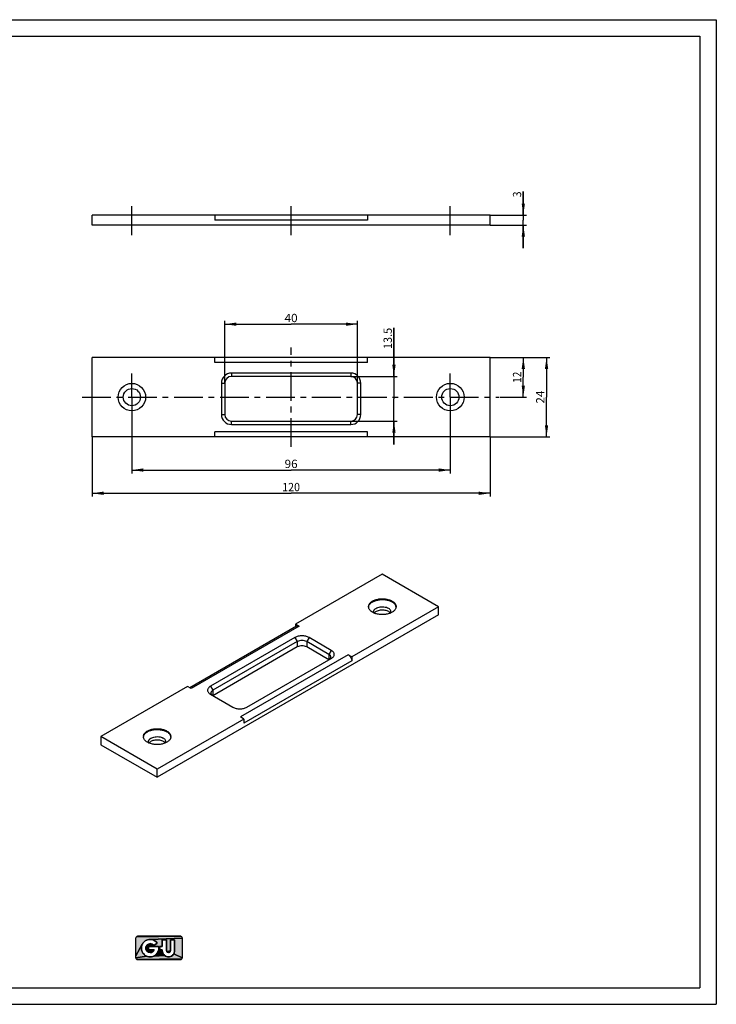
# Model space of a CAD drawing. Units: millimetres. Extents: x 0 to 420, y 0 to 297.
# Drawn here: x 210 to 420, y 0 to 297 of the extents above; entities that cross this region are included whole.
import ezdxf
from ezdxf.enums import TextEntityAlignment as Align

# ---------------------------------------------------------------- set-up
doc = ezdxf.new("R2010")
doc.units = ezdxf.units.MM
doc.header["$LTSCALE"] = 23.1
doc.linetypes.add('CENTER', pattern=[0.6, 0.375, -0.075, 0.075, -0.075])
doc.layers.get('0').update_dxf_attribs({"linetype": 'CONTINUOUS'})
doc.layers.add('AXIS', color=7, linetype='CONTINUOUS')
doc.layers.add('S-AXIS', color=7, linetype='CONTINUOUS')
doc.styles.get("Standard").update_dxf_attribs({"font": 'txt', "width": 0.8})
doc.dimstyles.new('DIMSTYLE_1', dxfattribs={"dimtxt": 2.5, "dimasz": 3.5, "dimexe": 1, "dimexo": 0, "dimtad": 1, "dimdec": 3, "dimdsep": 46, "dimtxsty": 'STANDARD', "dimblk": '_FILLED', "dimblk1": '_FILLED', "dimblk2": '_FILLED', "dimcen": 0.09, "dimclrt": 5, "dimadec": 0, "dimazin": 0, "dimtp": 0.3, "dimtm": 0.3, "dimtfac": 1, "dimtdec": 3, "dimtofl": 0, "dimtmove": 0, "dimatfit": 3, "dimldrblk": '_FILLED', "dimfxl": 1, "dimtolj": 1, "dimarcsym": 0})
doc.dimstyles.new('DIMSTYLE_2', dxfattribs={"dimtxt": 2.5, "dimasz": 3.5, "dimexe": 1, "dimexo": 0, "dimtad": 1, "dimdec": 3, "dimdsep": 46, "dimtxsty": 'STANDARD', "dimblk": '_FILLED', "dimblk1": '_FILLED', "dimblk2": '_FILLED', "dimcen": 0.09, "dimclrt": 5, "dimadec": 0, "dimazin": 0, "dimtp": 0.2, "dimtm": 0.2, "dimtfac": 1, "dimtdec": 3, "dimtofl": 0, "dimtmove": 0, "dimatfit": 3, "dimldrblk": '_FILLED', "dimfxl": 1, "dimtolj": 1, "dimarcsym": 0})
doc.dimstyles.new('DIMSTYLE_3', dxfattribs={"dimtxt": 2.5, "dimasz": 3.5, "dimexe": 1, "dimexo": 0, "dimtad": 1, "dimdec": 3, "dimdsep": 46, "dimtxsty": 'STANDARD', "dimblk": '_FILLED', "dimblk1": '_FILLED', "dimblk2": '_FILLED', "dimcen": 0.09, "dimclrt": 5, "dimadec": 0, "dimazin": 0, "dimtp": 0.1, "dimtm": 0.1, "dimtfac": 1, "dimtdec": 3, "dimtofl": 0, "dimtmove": 0, "dimatfit": 3, "dimldrblk": '_FILLED', "dimfxl": 1, "dimtolj": 1, "dimarcsym": 0})

# ---------------------------------------------------------------- blocks, each defined once
blk = doc.blocks.new('SYMBOL_2_BL0', base_point=(252.01, 17.01))
at = {"linetype": 'CONTINUOUS'}
for points in [[(258.74, 20.47), (258.9, 20.26), (258.96, 20), (249.33, 19.59), (248.93, 19.56), (248.56, 19.47), (248.19, 19.33), (247.86, 19.14), (247.55, 18.89), (247.41, 18.75), (247.17, 18.44), (246.97, 18.1), (245.05, 14.64), (245.05, 20), (245.11, 20.26), (245.18, 20.38), (258.61, 20.55)], [(247.86, 14.76), (248.19, 14.57), (245.05, 14.01), (245.05, 14.64), (246.97, 18.1), (246.83, 17.73), (246.75, 17.35), (246.72, 16.95), (246.75, 16.55), (246.83, 16.17), (246.97, 15.8), (247.17, 15.46), (247.41, 15.15), (247.55, 15.01)], [(258.35, 20.61), (258.61, 20.55), (245.18, 20.38), (245.4, 20.55), (245.66, 20.61), (246.98, 20.61)], [(249.86, 18.19), (250.09, 18.06), (250.29, 17.87), (250.41, 17.71), (250.53, 17.48), (249.37, 17.48), (248.05, 17.24), (248.13, 17.51), (248.2, 17.64), (248.36, 17.87), (248.56, 18.06), (248.79, 18.19), (249.6, 18.28)], [(249.33, 19.59), (258.96, 20), (258.96, 19.38), (258.96, 14.01), (256.48, 15.25), (256.61, 15.53), (256.69, 15.83), (256.71, 16.14), (256.71, 16.28), (256.71, 19.44), (255.42, 19.44), (255.42, 16.28), (255.43, 16.14), (254.32, 15.98), (254.3, 16.14), (254.29, 16.28), (254.29, 19.44), (253, 19.44), (253, 17.48), (252.16, 17.48), (252.18, 17.34), (252.21, 16.95), (251.9, 16.55), (251.93, 16.95), (251.9, 17.34), (251.88, 17.48), (251.07, 17.48), (250.53, 17.48), (250.41, 17.71), (251.45, 18.49), (251.2, 18.79), (251.1, 18.89), (250.79, 19.14), (250.45, 19.33), (250.09, 19.47), (249.72, 19.56)], [(253.68, 14.72), (253.95, 14.54), (254.23, 14.41), (254.54, 14.33), (254.85, 14.3), (255.17, 14.33), (255.47, 14.41), (255.76, 14.54), (256.02, 14.72), (256.07, 14.76), (256.3, 14.99), (256.48, 15.25), (258.96, 14.01), (258.9, 13.76), (245.27, 13.54), (245.11, 13.76), (245.05, 14.01), (248.19, 14.57), (248.56, 14.43), (248.93, 14.34), (249.33, 14.31), (249.72, 14.34), (250.1, 14.43), (250.46, 14.57), (253.64, 14.76)], [(248.96, 17.27), (248.88, 17.12), (248.85, 16.95), (248.05, 16.66), (248.02, 16.95), (248.05, 17.24), (249.37, 17.48), (249.2, 17.44), (249.05, 17.36)], [(248.88, 16.78), (248.96, 16.63), (248.13, 16.38), (248.05, 16.66), (248.85, 16.95)], [(249.37, 16.42), (248.13, 16.38), (248.96, 16.63), (249.05, 16.53), (249.2, 16.45)], [(249.37, 16.42), (249.4, 16.42), (250.53, 16.42), (250.45, 16.26), (250.29, 16.03), (250.09, 15.84), (249.86, 15.71), (249.6, 15.62), (249.33, 15.59), (249.05, 15.62), (248.79, 15.71), (248.56, 15.84), (248.36, 16.03), (248.2, 16.26), (248.13, 16.38)], [(253.03, 15.83), (253.11, 15.53), (253.24, 15.25), (253.42, 14.99), (253.64, 14.76), (250.46, 14.57), (250.79, 14.76), (251.1, 15.01), (251.24, 15.15), (251.48, 15.46), (251.68, 15.8), (253, 16.14)], [(253, 16.28), (253, 16.14), (251.68, 15.8), (251.82, 16.17), (252.16, 16.42), (253, 16.42)], [(252.18, 16.56), (252.16, 16.42), (251.82, 16.17), (251.9, 16.55), (252.21, 16.95)], [(255.4, 15.98), (255.33, 15.83), (255.2, 15.71), (255.19, 15.7), (255.03, 15.62), (254.86, 15.59), (254.69, 15.62), (254.53, 15.7), (254.52, 15.7), (254.4, 15.83), (254.32, 15.98), (255.43, 16.14)], [(258.83, 13.63), (258.61, 13.46), (258.35, 13.41), (257.03, 13.41), (245.66, 13.41), (245.4, 13.46), (245.27, 13.54), (258.9, 13.76)]]:
    blk.add_hatch(color=2, dxfattribs=at).paths.add_polyline_path(points)
at = {"color": 2, "linetype": 'CONTINUOUS'}
for p, q in [((245.05, 14.01), (245.05, 20)), ((245.66, 20.61), (258.35, 20.61)), ((258.96, 20), (258.96, 14.01)), ((258.35, 13.41), (245.66, 13.41))]:
    blk.add_line(p, q, dxfattribs=at)
for points in [[(258.74, 20.47), (258.9, 20.26), (258.96, 20), (249.33, 19.59), (248.93, 19.56), (248.56, 19.47), (248.19, 19.33), (247.86, 19.14), (247.55, 18.89), (247.41, 18.75), (247.17, 18.44), (246.97, 18.1), (245.05, 14.64), (245.05, 20), (245.11, 20.26), (245.18, 20.38), (258.61, 20.55), (258.74, 20.47)], [(247.86, 14.76), (248.19, 14.57), (245.05, 14.01), (245.05, 14.64), (246.97, 18.1), (246.83, 17.73), (246.75, 17.35), (246.72, 16.95), (246.75, 16.55), (246.83, 16.17), (246.97, 15.8), (247.17, 15.46), (247.41, 15.15), (247.55, 15.01), (247.86, 14.76)], [(258.35, 20.61), (258.61, 20.55), (245.18, 20.38), (245.4, 20.55), (245.66, 20.61), (246.98, 20.61), (258.35, 20.61)], [(249.86, 18.19), (250.09, 18.06), (250.29, 17.87), (250.41, 17.71), (250.53, 17.48), (249.37, 17.48), (248.05, 17.24), (248.13, 17.51), (248.2, 17.64), (248.36, 17.87), (248.56, 18.06), (248.79, 18.19), (249.6, 18.28), (249.86, 18.19)], [(249.33, 19.59), (258.96, 20), (258.96, 19.38), (258.96, 14.01), (256.48, 15.25), (256.61, 15.53), (256.69, 15.83), (256.71, 16.14), (256.71, 16.28), (256.71, 19.44), (255.42, 19.44), (255.42, 16.28), (255.43, 16.14), (254.32, 15.98), (254.3, 16.14), (254.29, 16.28), (254.29, 19.44), (253, 19.44), (253, 17.48), (252.16, 17.48), (252.18, 17.34), (252.21, 16.95), (251.9, 16.55), (251.93, 16.95), (251.9, 17.34), (251.88, 17.48), (251.07, 17.48), (250.53, 17.48), (250.41, 17.71), (251.45, 18.49), (251.2, 18.79), (251.1, 18.89), (250.79, 19.14), (250.45, 19.33), (250.09, 19.47), (249.72, 19.56), (249.33, 19.59)], [(253.68, 14.72), (253.95, 14.54), (254.23, 14.41), (254.54, 14.33), (254.85, 14.3), (255.17, 14.33), (255.47, 14.41), (255.76, 14.54), (256.02, 14.72), (256.07, 14.76), (256.3, 14.99), (256.48, 15.25), (258.96, 14.01), (258.9, 13.76), (245.27, 13.54), (245.11, 13.76), (245.05, 14.01), (248.19, 14.57), (248.56, 14.43), (248.93, 14.34), (249.33, 14.31), (249.72, 14.34), (250.1, 14.43), (250.46, 14.57), (253.64, 14.76), (253.68, 14.72)], [(248.96, 17.27), (248.88, 17.12), (248.85, 16.95), (248.05, 16.66), (248.02, 16.95), (248.05, 17.24), (249.37, 17.48), (249.2, 17.44), (249.05, 17.36), (248.96, 17.27)], [(248.88, 16.78), (248.96, 16.63), (248.13, 16.38), (248.05, 16.66), (248.85, 16.95), (248.88, 16.78)], [(249.37, 16.42), (248.13, 16.38), (248.96, 16.63), (249.05, 16.53), (249.2, 16.45), (249.37, 16.42)], [(249.37, 16.42), (249.4, 16.42), (250.53, 16.42), (250.45, 16.26), (250.29, 16.03), (250.09, 15.84), (249.86, 15.71), (249.6, 15.62), (249.33, 15.59), (249.05, 15.62), (248.79, 15.71), (248.56, 15.84), (248.36, 16.03), (248.2, 16.26), (248.13, 16.38), (249.37, 16.42)], [(253.03, 15.83), (253.11, 15.53), (253.24, 15.25), (253.42, 14.99), (253.64, 14.76), (250.46, 14.57), (250.79, 14.76), (251.1, 15.01), (251.24, 15.15), (251.48, 15.46), (251.68, 15.8), (253, 16.14), (253.03, 15.83)], [(253, 16.28), (253, 16.14), (251.68, 15.8), (251.82, 16.17), (252.16, 16.42), (253, 16.42), (253, 16.28)], [(252.18, 16.56), (252.16, 16.42), (251.82, 16.17), (251.9, 16.55), (252.21, 16.95), (252.18, 16.56)], [(255.4, 15.98), (255.33, 15.83), (255.2, 15.71), (255.19, 15.7), (255.03, 15.62), (254.86, 15.59), (254.69, 15.62), (254.53, 15.7), (254.52, 15.7), (254.4, 15.83), (254.32, 15.98), (255.43, 16.14), (255.4, 15.98)], [(258.83, 13.63), (258.61, 13.46), (258.35, 13.41), (257.03, 13.41), (245.66, 13.41), (245.4, 13.46), (245.27, 13.54), (258.9, 13.76), (258.83, 13.63)]]:
    blk.add_lwpolyline(points, dxfattribs=at)
for points, knots in [([(251.88, 17.48), (251.88, 17.48), (251.07, 17.48), (251.07, 17.48), (251.07, 17.48), (250.53, 17.48), (250.53, 17.48), (250.53, 17.48), (249.37, 17.48), (249.37, 17.48), (249.37, 17.48), (249.37, 17.47), (249.37, 17.47), (249.08, 17.47), (248.85, 17.24), (248.85, 16.95), (248.85, 16.66), (249.08, 16.42), (249.37, 16.42), (249.38, 16.42), (249.39, 16.42), (249.4, 16.42), (249.4, 16.42), (250.53, 16.42), (250.53, 16.42), (250.34, 15.94), (249.89, 15.59), (249.33, 15.59), (248.58, 15.59), (248.02, 16.2), (248.02, 16.95), (248.02, 17.7), (248.58, 18.3), (249.33, 18.3), (249.79, 18.3), (250.18, 18.07), (250.41, 17.71), (250.41, 17.71), (251.45, 18.49), (251.45, 18.49), (250.98, 19.15), (250.21, 19.59), (249.33, 19.59), (247.87, 19.59), (246.72, 18.41), (246.72, 16.95), (246.72, 15.49), (247.87, 14.31), (249.33, 14.31), (250.78, 14.31), (251.93, 15.49), (251.93, 16.95), (251.93, 17.13), (251.92, 17.31), (251.88, 17.48)], [0, 0, 0, 0, 1, 1, 1, 2, 2, 2, 3, 3, 3, 4, 4, 4, 5, 5, 5, 6, 6, 6, 7, 7, 7, 8, 8, 8, 9, 9, 9, 10, 10, 10, 11, 11, 11, 12, 12, 12, 13, 13, 13, 14, 14, 14, 15, 15, 15, 16, 16, 16, 17, 17, 17, 18, 18, 18, 18]), ([(255.42, 19.44), (255.42, 19.44), (255.42, 16.28), (255.42, 16.28), (255.42, 16.28), (255.43, 16.14), (255.43, 16.14), (255.43, 15.84), (255.16, 15.59), (254.86, 15.59), (254.55, 15.59), (254.3, 15.84), (254.3, 16.14), (254.3, 16.14), (254.29, 16.28), (254.29, 16.28), (254.29, 16.28), (254.29, 19.44), (254.29, 19.44), (254.29, 19.44), (253, 19.44), (253, 19.44), (253, 19.44), (253, 17.48), (253, 17.48), (253, 17.48), (252.16, 17.48), (252.16, 17.48), (252.19, 17.3), (252.21, 17.13), (252.21, 16.95), (252.21, 16.77), (252.19, 16.59), (252.16, 16.42), (252.16, 16.42), (253, 16.42), (253, 16.42), (253, 16.42), (253, 16.28), (253, 16.28), (253, 16.28), (253, 16.14), (253, 16.14), (253, 15.13), (253.83, 14.3), (254.85, 14.3), (255.87, 14.3), (256.71, 15.13), (256.71, 16.14), (256.71, 16.14), (256.71, 16.28), (256.71, 16.28), (256.71, 16.28), (256.71, 19.44), (256.71, 19.44), (256.71, 19.44), (255.42, 19.44), (255.42, 19.44)], [0, 0, 0, 0, 1, 1, 1, 2, 2, 2, 3, 3, 3, 4, 4, 4, 5, 5, 5, 6, 6, 6, 7, 7, 7, 8, 8, 8, 9, 9, 9, 10, 10, 10, 11, 11, 11, 12, 12, 12, 13, 13, 13, 14, 14, 14, 15, 15, 15, 16, 16, 16, 17, 17, 17, 18, 18, 18, 19, 19, 19, 19])]:
    blk.add_open_spline(points, degree=3, knots=knots, dxfattribs=at)
for points in [[(249.33, 18.3), (249.6, 18.28), (249.05, 18.28), (248.79, 18.19)], [(249.37, 17.47), (249.2, 17.44), (249.37, 17.48)]]:
    blk.add_solid(points, dxfattribs=at)
blk = doc.blocks.new('_FILLED')
at = {"color": 0, "linetype": 'BYBLOCK'}
blk.add_solid([(0, 0), (-1, 0.143), (-1, -0.143)], dxfattribs=at)
blk = doc.blocks.new('*D0')
at = {"color": 2, "linetype": 'CONTINUOUS'}
for p, q in [((243.82, 176), (243.82, 160.15)), ((339.82, 176), (339.82, 160.15)), ((243.82, 161.15), (291.82, 161.15)), ((339.82, 161.15), (291.82, 161.15))]:
    blk.add_line(p, q, dxfattribs=at)
at = {"color": 2, "linetype": 'CONTINUOUS', "xscale": 3.5, "yscale": 3.5, "zscale": 3.5, "rotation": 180}
blk.add_blockref('_FILLED', (243.82, 161.15), dxfattribs=at)
at = {"color": 2, "linetype": 'CONTINUOUS', "xscale": 3.5, "yscale": 3.5, "zscale": 3.5}
blk.add_blockref('_FILLED', (339.82, 161.15), dxfattribs=at)
at = {"color": 5, "linetype": 'CONTINUOUS'}
blk.add_text('96', height=2.5, dxfattribs=at).set_placement((289.85, 161.77), (293.78, 161.77), align=Align.FIT)
blk = doc.blocks.new('*D1')
at = {"color": 2, "linetype": 'CONTINUOUS'}
for p, q in [((231.82, 171.15), (231.82, 153.15)), ((351.82, 171.15), (351.82, 153.15)), ((231.82, 154.15), (291.82, 154.15)), ((351.82, 154.15), (291.82, 154.15))]:
    blk.add_line(p, q, dxfattribs=at)
at = {"color": 2, "linetype": 'CONTINUOUS', "xscale": 3.5, "yscale": 3.5, "zscale": 3.5, "rotation": 180}
blk.add_blockref('_FILLED', (231.82, 154.15), dxfattribs=at)
at = {"color": 2, "linetype": 'CONTINUOUS', "xscale": 3.5, "yscale": 3.5, "zscale": 3.5}
blk.add_blockref('_FILLED', (351.82, 154.15), dxfattribs=at)
at = {"color": 5, "linetype": 'CONTINUOUS'}
blk.add_text('120', height=2.5, dxfattribs=at).set_placement((289.14, 154.77), (294.5, 154.77), align=Align.FIT)
blk = doc.blocks.new('*D2')
at = {"color": 2, "linetype": 'CONTINUOUS'}
for p, q in [((351.82, 195.15), (362.82, 195.15)), ((361.82, 195.15), (361.82, 189.15)), ((361.82, 183.15), (361.82, 189.15)), ((354.82, 183.15), (362.82, 183.15))]:
    blk.add_line(p, q, dxfattribs=at)
at = {"color": 2, "linetype": 'CONTINUOUS', "xscale": 3.5, "yscale": 3.5, "zscale": 3.5}
for p, rotation in [((361.82, 195.15), 90), ((361.82, 183.15), 270)]:
    blk.add_blockref('_FILLED', p, dxfattribs=dict(at, rotation=rotation))
at = {"color": 5, "linetype": 'CONTINUOUS'}
blk.add_text('12', height=2.5, rotation=90, dxfattribs=at).set_placement((361.19, 187.45), (361.19, 190.84), align=Align.FIT)
blk = doc.blocks.new('*D3')
at = {"color": 2, "linetype": 'CONTINUOUS'}
for p, q in [((351.82, 195.15), (369.82, 195.15)), ((368.82, 195.15), (368.82, 183.15)), ((368.82, 171.15), (368.82, 183.15)), ((351.82, 171.15), (369.82, 171.15))]:
    blk.add_line(p, q, dxfattribs=at)
at = {"color": 2, "linetype": 'CONTINUOUS', "xscale": 3.5, "yscale": 3.5, "zscale": 3.5}
for p, rotation in [((368.82, 195.15), 90), ((368.82, 171.15), 270)]:
    blk.add_blockref('_FILLED', p, dxfattribs=dict(at, rotation=rotation))
at = {"color": 5, "linetype": 'CONTINUOUS'}
blk.add_text('24', height=2.5, rotation=90, dxfattribs=at).set_placement((368.19, 181.18), (368.19, 185.11), align=Align.FIT)
blk = doc.blocks.new('*D4')
at = {"color": 2, "linetype": 'CONTINUOUS'}
for p, q in [((361.82, 238.05), (361.82, 245.19)), ((361.82, 245.19), (361.82, 236.55)), ((351.82, 238.05), (362.82, 238.05)), ((351.82, 235.05), (362.82, 235.05)), ((361.82, 228.05), (361.82, 236.55)), ((361.82, 235.05), (361.82, 228.05))]:
    blk.add_line(p, q, dxfattribs=at)
at = {"color": 2, "linetype": 'CONTINUOUS', "xscale": 3.5, "yscale": 3.5, "zscale": 3.5}
for p, rotation in [((361.82, 238.05), 270), ((361.82, 235.05), 90)]:
    blk.add_blockref('_FILLED', p, dxfattribs=dict(at, rotation=rotation))
at = {"color": 5, "linetype": 'CONTINUOUS'}
blk.add_text('3', height=2.5, rotation=90, dxfattribs=at).set_placement((361.19, 243.4), (361.19, 245.19), align=Align.FIT)
blk = doc.blocks.new('*D5')
at = {"color": 2, "linetype": 'CONTINUOUS'}
for p, q in [((271.82, 187.4), (271.82, 206.15)), ((271.82, 205.15), (291.82, 205.15)), ((311.82, 205.15), (291.82, 205.15)), ((311.82, 187.4), (311.82, 206.15))]:
    blk.add_line(p, q, dxfattribs=at)
at = {"color": 2, "linetype": 'CONTINUOUS', "xscale": 3.5, "yscale": 3.5, "zscale": 3.5, "rotation": 180}
blk.add_blockref('_FILLED', (271.82, 205.15), dxfattribs=at)
at = {"color": 2, "linetype": 'CONTINUOUS', "xscale": 3.5, "yscale": 3.5, "zscale": 3.5}
blk.add_blockref('_FILLED', (311.82, 205.15), dxfattribs=at)
at = {"color": 5, "linetype": 'CONTINUOUS'}
blk.add_text('40', height=2.5, dxfattribs=at).set_placement((289.85, 205.77), (293.78, 205.77), align=Align.FIT)
blk = doc.blocks.new('*D6')
at = {"color": 2, "linetype": 'CONTINUOUS'}
for p, q in [((322.82, 189.4), (322.82, 204.06)), ((322.82, 204.06), (322.82, 182.65)), ((309.82, 189.4), (323.82, 189.4)), ((322.82, 168.9), (322.82, 182.65)), ((309.82, 175.9), (323.82, 175.9)), ((322.82, 175.9), (322.82, 168.9))]:
    blk.add_line(p, q, dxfattribs=at)
at = {"color": 2, "linetype": 'CONTINUOUS', "xscale": 3.5, "yscale": 3.5, "zscale": 3.5}
for p, rotation in [((322.82, 189.4), 270), ((322.82, 175.9), 90)]:
    blk.add_blockref('_FILLED', p, dxfattribs=dict(at, rotation=rotation))
at = {"color": 5, "linetype": 'CONTINUOUS'}
blk.add_text('13.5', height=2.5, rotation=90, dxfattribs=at).set_placement((322.19, 197.63), (322.19, 204.06), align=Align.FIT)

msp = doc.modelspace()

# ---------------------------------------------------------------- linework, layer by layer
at = {"color": 5, "linetype": 'CONTINUOUS'}
for p, q in [((0, 297), (420, 297)), ((420, 297), (420, 0)), ((25, 292), (415, 292)), ((415, 292), (415, 5)), ((25, 5), (415, 5)), ((0, 0), (420, 0))]:
    msp.add_line(p, q, dxfattribs=at)
at = {"layer": 'AXIS', "color": 7, "linetype": 'CENTER'}
for p, q in [((243.8174, 232.0531), (243.8174, 241.0531)), ((339.8174, 232.0531), (339.8174, 241.0531)), ((243.8174, 183.1455), (243.8174, 190.2955)), ((339.8174, 183.1455), (339.8174, 190.2955)), ((243.8174, 183.1455), (243.8174, 175.9955)), ((339.8174, 183.1455), (339.8174, 175.9955))]:
    msp.add_line(p, q, dxfattribs=at)
at = {"layer": 'AXIS', "color": 7, "linetype": 'CONTINUOUS'}
for p, q in [((231.8174, 235.0531), (231.8174, 238.0531)), ((351.8174, 238.0531), (231.8174, 238.0531)), ((268.8174, 238.0531), (268.8174, 236.5531)), ((314.8174, 238.0531), (314.8174, 236.5531)), ((351.8174, 235.0531), (351.8174, 238.0531)), ((351.8174, 235.0531), (231.8174, 235.0531)), ((231.8174, 171.1455), (231.8174, 195.1455)), ((351.8174, 195.1455), (231.8174, 195.1455)), ((268.8174, 193.6455), (268.8174, 195.1455)), ((314.8174, 193.6455), (314.8174, 195.1455)), ((351.8174, 171.1455), (351.8174, 195.1455)), ((309.8174, 190.3955), (273.8174, 190.3955)), ((270.8174, 187.3955), (270.8174, 177.8955)), ((271.8174, 187.3955), (271.8174, 177.8955)), ((309.8174, 189.3955), (273.8174, 189.3955)), ((311.8174, 177.8955), (311.8174, 187.3955)), ((312.8174, 177.8955), (312.8174, 187.3955)), ((273.8174, 175.8955), (309.8174, 175.8955)), ((268.8174, 171.1455), (268.8174, 172.6455)), ((273.8174, 174.8955), (309.8174, 174.8955)), ((314.8174, 171.1455), (314.8174, 172.6455)), ((351.8174, 171.1455), (231.8174, 171.1455)), ((319.3156, 129.7337), (293.1528, 114.6286)), ((336.2862, 119.9359), (319.3156, 129.7337)), ((336.2862, 119.9359), (310.1234, 104.8308)), ((336.2862, 117.4864), (336.2862, 119.9359)), ((336.2862, 117.4864), (251.4338, 68.4971)), ((293.4634, 114.0905), (261.2473, 95.4907)), ((293.1528, 114.6286), (293.1528, 113.9112)), ((294.2134, 114.0163), (293.1528, 114.6286)), ((292.976, 110.6483), (267.5203, 95.9515)), ((303.9362, 106.77), (297.2187, 110.6483)), ((293.6831, 109.4235), (268.2274, 94.7267)), ((293.6831, 107.7905), (268.2274, 93.0937)), ((303.2291, 105.5452), (296.5116, 109.4235)), ((303.2291, 103.9122), (296.5116, 107.7905)), ((278.4805, 89.6237), (303.9362, 104.3205)), ((310.1234, 104.8308), (309.0627, 105.4432)), ((310.1234, 104.8308), (310.1234, 103.6061)), ((260.626, 95.8494), (234.4631, 80.7444)), ((261.6867, 95.237), (260.626, 95.8494)), ((267.5203, 93.502), (274.2378, 89.6237)), ((277.5966, 86.0516), (276.536, 86.664)), ((277.5966, 86.0516), (251.4338, 70.9466)), ((277.5966, 86.0516), (277.5966, 84.8269)), ((234.4631, 80.7444), (234.4631, 78.2948)), ((251.4338, 70.9466), (234.4631, 80.7444)), ((234.4631, 78.2948), (251.4338, 68.4971)), ((251.4338, 68.4971), (251.4338, 70.9466))]:
    msp.add_line(p, q, dxfattribs=at)
at = {"layer": 'AXIS', "color": 9, "linetype": 'CONTINUOUS'}
for p, q in [((314.8174, 236.5531), (268.8174, 236.5531)), ((314.8174, 193.6455), (268.8174, 193.6455)), ((273.8174, 190.3955), (273.8174, 189.3955)), ((309.8174, 190.3955), (309.8174, 189.3955)), ((270.8174, 187.3955), (271.8174, 187.3955)), ((312.8174, 187.3955), (311.8174, 187.3955)), ((270.8174, 177.8955), (271.8174, 177.8955)), ((273.8174, 174.8955), (273.8174, 175.8955)), ((309.8174, 174.8955), (309.8174, 175.8955)), ((312.8174, 177.8955), (311.8174, 177.8955)), ((314.8174, 172.6455), (268.8174, 172.6455)), ((294.2134, 114.0163), (261.6867, 95.237)), ((292.976, 110.6483), (293.6831, 109.4235)), ((297.2187, 110.6483), (296.5116, 109.4235)), ((293.6831, 109.4235), (293.6831, 107.7905)), ((296.5116, 109.4235), (296.5116, 107.7905)), ((309.0627, 105.4432), (276.536, 86.664)), ((303.9362, 106.77), (303.2291, 105.5452)), ((303.2291, 105.5452), (303.2291, 103.9122)), ((310.1234, 103.6061), (277.5966, 84.8269)), ((267.5203, 95.9515), (268.2274, 94.7267)), ((268.2274, 94.7267), (268.2274, 93.0937))]:
    msp.add_line(p, q, dxfattribs=at)
at = {"layer": 'AXIS', "color": 7, "linetype": 'CONTINUOUS'}
for centre, radius in [((243.8174, 183.1455), 4.15), ((339.8174, 183.1455), 4.15), ((243.8174, 183.1455), 2.6), ((339.8174, 183.1455), 2.6)]:
    msp.add_circle(centre, radius, dxfattribs=at)
for centre, radius, start, end in [((273.8174, 187.3955), 3, 90, 180), ((309.8174, 187.3955), 3, 0, 90), ((273.8174, 187.3955), 2, 90, 180), ((309.8174, 187.3955), 2, 0, 90), ((273.8174, 177.8955), 3, 180, 270), ((273.8174, 177.8955), 2, 180, 270), ((309.8174, 177.8955), 3, 270, 360), ((309.8174, 177.8955), 2, 270, 360), ((316.5553, 119.9361), 1.3896, 179.997521, 185.189613), ((316.5714, 119.6893), 1.4058, 169.97475, 175.895336), ((316.5912, 119.686), 1.4258, 168.956199, 169.982803), ((322.0409, 119.6861), 1.4251, 9.990535, 11.046235), ((322.0605, 119.6894), 1.4052, 4.08106, 9.998405), ((322.0798, 119.9358), 1.3859, 354.812462, 359.988939), ((248.6733, 80.7447), 1.3896, 179.997521, 185.189613), ((248.6894, 80.4979), 1.4058, 169.97475, 175.895336), ((248.7092, 80.4946), 1.4258, 168.956199, 169.982803), ((254.1589, 80.4947), 1.4251, 9.990535, 11.046235), ((254.1785, 80.4979), 1.4052, 4.08106, 9.998405), ((254.1978, 80.7443), 1.3859, 354.812462, 359.988939)]:
    msp.add_arc(centre, radius, start, end, dxfattribs=at)
for points, knots in [([(315.1657, 119.9362), (315.1657, 120.0543), (315.1974, 120.2965), (315.3363, 120.6461), (315.5617, 120.9776), (315.9861, 121.4033), (316.7091, 121.8434), (317.7486, 122.1905), (318.915, 122.3544), (320.114, 122.3212), (321.2475, 122.0943), (321.943, 121.8074), (322.2502, 121.63)], [0, 0, 0, 0, 0.04285928, 0.08748921, 0.13532508, 0.18729258, 0.30456035, 0.43823329, 0.58257914, 0.7297327, 0.87131495, 1, 1, 1, 1]), ([(315.1918, 119.9591), (315.2139, 120.0725), (315.2884, 120.3014), (315.4776, 120.6228), (315.7416, 120.924), (316.2023, 121.3053), (316.9378, 121.6918), (317.9617, 121.988), (319.0861, 122.1138), (320.2273, 122.0595), (321.3006, 121.8298), (321.9583, 121.5536), (322.2502, 121.3851)], [0, 0, 0, 0, 0.0433171, 0.08929916, 0.1389223, 0.19271263, 0.31274723, 0.44717439, 0.59031779, 0.73497302, 0.87367547, 1, 1, 1, 1]), ([(316.3812, 118.2416), (316.2106, 118.3401), (315.8991, 118.5523), (315.5193, 118.9351), (315.264, 119.3565), (315.1849, 119.6619), (315.1714, 119.8104)], [0, 0, 0, 0, 0.28790244, 0.5475216, 0.78208815, 1, 1, 1, 1]), ([(323.46, 119.8104), (323.4494, 119.6943), (323.3972, 119.4578), (323.2338, 119.1211), (322.9895, 118.8036), (322.547, 118.3986), (321.8171, 117.9838), (320.7841, 117.6606), (319.6367, 117.5148), (318.4645, 117.5581), (317.3591, 117.7864), (316.6812, 118.0684), (316.3812, 118.2416)], [0, 0, 0, 0, 0.04296613, 0.08816283, 0.13680588, 0.18962537, 0.30822992, 0.4423112, 0.5861392, 0.73215302, 0.87240666, 1, 1, 1, 1]), ([(316.7157, 118.4253), (316.7157, 118.4993), (316.7355, 118.651), (316.8225, 118.8701), (316.9637, 119.0778), (317.2295, 119.3446), (317.6825, 119.6203), (318.3337, 119.8378), (319.0646, 119.9405), (319.8157, 119.9197), (320.5259, 119.7777), (320.9617, 119.5979), (321.1541, 119.4867)], [0, 0, 0, 0, 0.04286043, 0.08748776, 0.135323, 0.18728617, 0.30455169, 0.43822269, 0.58256815, 0.72972806, 0.87131113, 1, 1, 1, 1]), ([(316.8738, 118.0017), (316.9535, 118.1277), (317.1763, 118.3668), (317.6145, 118.6417), (318.153, 118.8462), (318.7605, 118.9685), (319.4012, 119.002), (320.0369, 118.9445), (320.6291, 118.7996), (320.9917, 118.6416), (321.1541, 118.5478)], [0, 0, 0, 0, 0.09645988, 0.20753844, 0.33228565, 0.46712347, 0.60694967, 0.74600315, 0.87861233, 1, 1, 1, 1]), ([(321.9157, 118.4253), (321.9157, 118.5243), (321.8791, 118.7307), (321.7226, 119.0183), (321.4752, 119.2783), (321.2682, 119.4209), (321.1541, 119.4867)], [0, 0, 0, 0, 0.21778366, 0.45091276, 0.71029767, 1, 1, 1, 1]), ([(322.2502, 121.63), (322.4323, 121.5249), (322.7628, 121.2974), (323.1576, 120.8822), (323.4074, 120.4232), (323.4657, 120.0936), (323.4657, 119.9355)], [0, 0, 0, 0, 0.28979514, 0.54905991, 0.78222669, 1, 1, 1, 1]), ([(323.4396, 119.9592), (323.4129, 120.0959), (323.3149, 120.3729), (323.0577, 120.7529), (322.6968, 121.0995), (322.4075, 121.2942), (322.2502, 121.3851)], [0, 0, 0, 0, 0.2187505, 0.45487499, 0.7146256, 1, 1, 1, 1]), ([(316.8074, 118.03), (316.7925, 118.0617), (316.7405, 118.1873), (316.7157, 118.3245), (316.7157, 118.4253)], [0, 0, 0, 0, 0.25797745, 1, 1, 1, 1]), ([(321.1541, 118.5478), (321.2188, 118.5104), (321.4481, 118.3637), (321.6517, 118.169), (321.7576, 118.0018)], [0, 0, 0, 0, 0.27402861, 1, 1, 1, 1]), ([(321.8239, 118.03), (321.8389, 118.0617), (321.8909, 118.1873), (321.9157, 118.3245), (321.9157, 118.4253)], [0, 0, 0, 0, 0.25800995, 1, 1, 1, 1]), ([(293.4635, 114.0905), (293.5129, 114.119), (293.6266, 114.1604), (293.8155, 114.1652), (294.0167, 114.1165), (294.1476, 114.0542), (294.2134, 114.0163)], [0, 0, 0, 0, 0.21775083, 0.45089401, 0.7104651, 1, 1, 1, 1]), ([(297.2187, 110.6483), (296.9175, 110.8221), (296.2171, 111.0759), (295.0973, 111.1974), (293.9775, 111.0759), (293.2772, 110.8221), (292.976, 110.6483)], [0, 0, 0, 0, 0.23722518, 0.50000053, 0.76277559, 1, 1, 1, 1]), ([(296.5116, 109.4235), (296.3108, 109.5394), (295.8439, 109.7086), (295.0973, 109.7896), (294.3508, 109.7086), (293.8839, 109.5394), (293.6831, 109.4235)], [0, 0, 0, 0, 0.23723755, 0.50000053, 0.76276322, 1, 1, 1, 1]), ([(296.5116, 107.7905), (296.3108, 107.9064), (295.8439, 108.0756), (295.0973, 108.1566), (294.3508, 108.0756), (293.8839, 107.9064), (293.6831, 107.7905)], [0, 0, 0, 0, 0.23723755, 0.50000053, 0.76276322, 1, 1, 1, 1]), ([(303.8149, 104.7287), (303.8149, 104.8049), (303.7867, 104.9637), (303.6664, 105.1849), (303.4761, 105.3849), (303.3169, 105.4946), (303.2291, 105.5452)], [0, 0, 0, 0, 0.21778423, 0.45091313, 0.71029769, 1, 1, 1, 1]), ([(303.2291, 103.9123), (303.3169, 103.9629), (303.4761, 104.0726), (303.6664, 104.2726), (303.7867, 104.4938), (303.8149, 104.6526), (303.8149, 104.7287)], [0, 0, 0, 0, 0.28970091, 0.54908489, 0.78221437, 1, 1, 1, 1]), ([(303.9363, 104.3205), (304.0679, 104.3966), (304.3068, 104.561), (304.5921, 104.861), (304.7727, 105.193), (304.8353, 105.5453), (304.7727, 105.8975), (304.5921, 106.2296), (304.3067, 106.5295), (304.0679, 106.694), (303.9362, 106.77)], [0, 0, 0, 0, 0.14488556, 0.27453071, 0.39110927, 0.49999704, 0.60888535, 0.72546534, 0.85511244, 1, 1, 1, 1]), ([(309.0627, 105.4432), (309.2133, 105.3563), (309.4983, 105.1165), (309.8308, 104.6619), (310.0582, 104.1467), (310.1234, 103.78), (310.1234, 103.6061)], [0, 0, 0, 0, 0.2372465, 0.49999891, 0.76275191, 1, 1, 1, 1]), ([(267.5203, 95.9515), (267.3886, 95.8754), (267.1498, 95.711), (266.8644, 95.4111), (266.6838, 95.079), (266.6212, 94.7268), (266.6838, 94.3745), (266.8644, 94.0425), (267.1497, 93.7425), (267.3886, 93.5781), (267.5202, 93.502)], [0, 0, 0, 0, 0.14488711, 0.27453386, 0.39111367, 0.50000202, 0.60888999, 0.72546882, 0.85511423, 1, 1, 1, 1]), ([(268.2274, 94.7267), (268.1396, 94.6761), (267.9804, 94.5664), (267.7901, 94.3664), (267.6698, 94.1452), (267.6416, 93.9864), (267.6416, 93.9102)], [0, 0, 0, 0, 0.28970183, 0.54908621, 0.78221531, 1, 1, 1, 1]), ([(267.6416, 93.9102), (267.6416, 93.8341), (267.6698, 93.6753), (267.7901, 93.4541), (267.9804, 93.2541), (268.1396, 93.1444), (268.2274, 93.0938)], [0, 0, 0, 0, 0.21778563, 0.4509151, 0.71029905, 1, 1, 1, 1]), ([(274.2378, 89.6237), (274.539, 89.4499), (275.2393, 89.1961), (276.3592, 89.0746), (277.479, 89.1961), (278.1793, 89.4499), (278.4805, 89.6237)], [0, 0, 0, 0, 0.23722518, 0.50000053, 0.76277559, 1, 1, 1, 1]), ([(247.2837, 80.7447), (247.2837, 80.8629), (247.3154, 81.105), (247.4543, 81.4547), (247.6798, 81.7862), (248.1041, 82.2119), (248.8271, 82.652), (249.8666, 82.9991), (251.0331, 83.1629), (252.232, 83.1297), (253.3655, 82.9029), (254.061, 82.616), (254.3682, 82.4386)], [0, 0, 0, 0, 0.04285928, 0.08748921, 0.13532508, 0.18729258, 0.30456035, 0.43823329, 0.58257914, 0.7297327, 0.87131495, 1, 1, 1, 1]), ([(248.4992, 79.0502), (248.3286, 79.1487), (248.0171, 79.3609), (247.6373, 79.7436), (247.3821, 80.1651), (247.3029, 80.4705), (247.2894, 80.619)], [0, 0, 0, 0, 0.28790244, 0.5475216, 0.78208815, 1, 1, 1, 1]), ([(247.3098, 80.7677), (247.3319, 80.8811), (247.4064, 81.11), (247.5956, 81.4313), (247.8596, 81.7325), (248.3203, 82.1139), (249.0559, 82.5003), (250.0798, 82.7966), (251.2041, 82.9224), (252.3454, 82.8681), (253.4187, 82.6384), (254.0764, 82.3621), (254.3682, 82.1937)], [0, 0, 0, 0, 0.0433171, 0.08929916, 0.1389223, 0.19271263, 0.31274723, 0.44717439, 0.59031779, 0.73497302, 0.87367547, 1, 1, 1, 1]), ([(255.578, 80.619), (255.5675, 80.5028), (255.5152, 80.2664), (255.3518, 79.9297), (255.1075, 79.6122), (254.665, 79.2072), (253.9351, 78.7923), (252.9021, 78.4692), (251.7548, 78.3233), (250.5825, 78.3666), (249.4771, 78.595), (248.7992, 78.877), (248.4992, 79.0502)], [0, 0, 0, 0, 0.04296613, 0.08816283, 0.13680588, 0.18962537, 0.30822992, 0.4423112, 0.5861392, 0.73215302, 0.87240666, 1, 1, 1, 1]), ([(248.8337, 79.2339), (248.8337, 79.3079), (248.8535, 79.4596), (248.9405, 79.6787), (249.0817, 79.8864), (249.3475, 80.1532), (249.8005, 80.4289), (250.4517, 80.6464), (251.1826, 80.7491), (251.9338, 80.7283), (252.644, 80.5862), (253.0797, 80.4064), (253.2722, 80.2953)], [0, 0, 0, 0, 0.04286043, 0.08748776, 0.135323, 0.18728617, 0.30455169, 0.43822269, 0.58256815, 0.72972806, 0.87131113, 1, 1, 1, 1]), ([(254.0337, 79.2339), (254.0337, 79.3329), (253.9971, 79.5393), (253.8406, 79.8269), (253.5932, 80.0869), (253.3863, 80.2294), (253.2722, 80.2953)], [0, 0, 0, 0, 0.21778366, 0.45091276, 0.71029767, 1, 1, 1, 1]), ([(254.3682, 82.4386), (254.5504, 82.3334), (254.8809, 82.1059), (255.2756, 81.6908), (255.5255, 81.2317), (255.5837, 80.9021), (255.5837, 80.744)], [0, 0, 0, 0, 0.28979514, 0.54905991, 0.78222669, 1, 1, 1, 1]), ([(255.5576, 80.7677), (255.5309, 80.9044), (255.4329, 81.1815), (255.1757, 81.5614), (254.8148, 81.908), (254.5255, 82.1028), (254.3682, 82.1937)], [0, 0, 0, 0, 0.2187505, 0.45487499, 0.7146256, 1, 1, 1, 1]), ([(248.9255, 78.8386), (248.9105, 78.8703), (248.8585, 78.9959), (248.8337, 79.133), (248.8337, 79.2339)], [0, 0, 0, 0, 0.25797745, 1, 1, 1, 1]), ([(248.9918, 78.8103), (249.0715, 78.9362), (249.2943, 79.1753), (249.7325, 79.4502), (250.271, 79.6547), (250.8785, 79.7771), (251.5192, 79.8106), (252.1549, 79.753), (252.7472, 79.6082), (253.1097, 79.4501), (253.2722, 79.3563)], [0, 0, 0, 0, 0.09645988, 0.20753844, 0.33228565, 0.46712347, 0.60694967, 0.74600315, 0.87861233, 1, 1, 1, 1]), ([(253.2722, 79.3563), (253.3369, 79.319), (253.5662, 79.1723), (253.7697, 78.9775), (253.8756, 78.8103)], [0, 0, 0, 0, 0.27402861, 1, 1, 1, 1]), ([(253.942, 78.8386), (253.9569, 78.8703), (254.0089, 78.9959), (254.0337, 79.133), (254.0337, 79.2339)], [0, 0, 0, 0, 0.25800995, 1, 1, 1, 1])]:
    msp.add_open_spline(points, degree=3, knots=knots, dxfattribs=at)
at = {"layer": 'S-AXIS', "color": 7, "linetype": 'CENTER'}
for p, q in [((291.8174, 232.0531), (291.8174, 241.0531)), ((291.8174, 168.1455), (291.8174, 198.1455)), ((228.8174, 183.1455), (354.5274, 183.1455))]:
    msp.add_line(p, q, dxfattribs=at)

# ---------------------------------------------------------------- block references
at = {"color": 2, "linetype": 'CONTINUOUS'}
msp.add_blockref('SYMBOL_2_BL0', (252.0051, 17.0063), dxfattribs=at)

# ---------------------------------------------------------------- dimensions: what is measured, and where the dimension line sits
for base, p1, p2, dimstyle, picture, middle in [((361.8174, 235.0531), (351.8174, 238.0531), (351.8174, 235.0531), 'DIMSTYLE_3', '*D4', (361.8174, 244.293)), ((322.8174, 175.8955), (309.8174, 189.3955), (309.8174, 175.8955), 'DIMSTYLE_2', '*D6', (322.8174, 200.8454)), ((361.8174, 183.1455), (351.8174, 195.1455), (354.8174, 183.1455), 'DIMSTYLE_2', '*D2', (361.8174, 189.1455)), ((368.8174, 171.1455), (351.8174, 195.1455), (351.8174, 171.1455), 'DIMSTYLE_2', '*D3', (368.8174, 183.1455))]:
    dim = msp.add_linear_dim(base=base, p1=p1, p2=p2, angle=270, dimstyle=dimstyle, dxfattribs=at)
    dim.commit()
    dim.dimension.update_dxf_attribs({"geometry": picture, "text_midpoint": middle, "dimtype": 160})
for base, p1, p2, picture, middle in [((311.8174, 205.1455), (271.8174, 187.3955), (311.8174, 187.3955), '*D5', (291.8174, 205.1455)), ((339.8174, 161.1455), (243.8174, 175.9955), (339.8174, 175.9955), '*D0', (291.8174, 161.1455)), ((351.8174, 154.1455), (231.8174, 171.1455), (351.8174, 171.1455), '*D1', (291.8174, 154.1455))]:
    dim = msp.add_linear_dim(base=base, p1=p1, p2=p2, dimstyle='DIMSTYLE_1', dxfattribs=at)
    dim.commit()
    dim.dimension.update_dxf_attribs({"geometry": picture, "text_midpoint": middle, "dimtype": 160})

doc.saveas('drawing.dxf')
